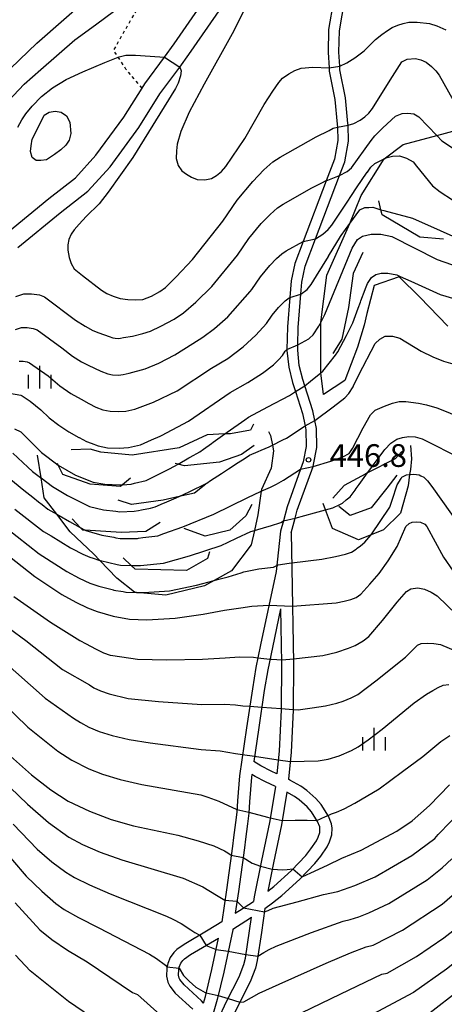
# Model space of a CAD drawing. Extents: x -10000 to -8000, y 84000 to 85500.
# Drawn here: x -9538 to -9468, y 84880 to 85043 of the extents above; entities that cross this region are included whole.
import ezdxf
from ezdxf.enums import TextEntityAlignment as Align

# ---------------------------------------------------------------- set-up
doc = ezdxf.new("R2010")
doc.units = 0
doc.linetypes.add('630100', pattern=[1, 0.5, -0.5])
for name, color, linetype in [('2101000', 7, 'Continuous'), ('6301000', 3, '630100'), ('6334000', 3, 'Continuous'), ('7101000', 2, 'Continuous'), ('7101001', 8, 'Continuous'), ('7102000', 6, 'Continuous'), ('7102001', 8, 'Continuous'), ('7106000', 4, 'Continuous'), ('7212000', 7, 'Continuous'), ('7312000', 1, 'Continuous')]:
    doc.layers.add(name, color=color, linetype=linetype)
doc.styles.add('PlotAnnotation', font='MS Gothic.ttf')

# ---------------------------------------------------------------- blocks, each defined once
blk = doc.blocks.new('633400')
at = {"layer": '6334000'}
for points in [[(0, -0.75), (0, 0.75)], [(-0.75, -0.75), (-0.75, 0.15)], [(0.75, -0.75), (0.75, 0.15)]]:
    blk.add_lwpolyline(points, dxfattribs=at)
blk = doc.blocks.new('731200')
at = {"layer": '7312000'}
blk.add_circle((0, 0), 0.15, dxfattribs=at)

msp = doc.modelspace()

# ---------------------------------------------------------------- linework, layer by layer
at = {"layer": '2101000', "flags": 128}
for points in [[(-9485.08, 85051.23), (-9486.73, 85041.68), (-9486.79, 85037.91), (-9486.66, 85035.38), (-9486.63, 85034.81), (-9485.69, 85030.14), (-9485.3, 85026.04), (-9485.29, 85025.57), (-9485.23, 85023.34), (-9485.77, 85020.28), (-9487.14, 85016.68), (-9490.95, 85006.66), (-9492.34, 85003.02), (-9492.91, 85000.14), (-9493.14, 84997.37), (-9493.55, 84992.5)], [(-9616.12, 85011.11), (-9610.49, 85011.94), (-9605.88, 85012.14), (-9601.9, 85011.65), (-9593.05, 85010.8), (-9578.18, 85008.54), (-9566.73, 85006.23), (-9564.29, 85005.74), (-9557.15, 85005.41), (-9551.53, 85005.18), (-9549.89, 85005.33), (-9546.22, 85005.68), (-9542.59, 85006.65), (-9539.82, 85008.14), (-9533, 85013.73), (-9528.6, 85017.15), (-9525.21, 85020.91), (-9520.59, 85027.2), (-9517.59, 85032), (-9517.13, 85032.74), (-9513.88, 85037.14), (-9512.27, 85039.33), (-9505.44, 85049.24)], [(-9538.14, 85005.63), (-9531.12, 85011.39), (-9526.55, 85014.94), (-9522.88, 85019.01), (-9518.1, 85025.52), (-9514.65, 85031.05), (-9511.37, 85035.49), (-9509.83, 85037.58), (-9503.08, 85047.37)], [(-9492.92, 84958.42), (-9492.27, 84960.85), (-9491.91, 84962.21), (-9489.31, 84969.44), (-9489.21, 84969.72), (-9488.69, 84972.55), (-9488.74, 84975.69), (-9489.01, 84977.01), (-9489.35, 84978.64), (-9490.66, 84982.77), (-9490.98, 84983.8), (-9491.58, 84986.15), (-9491.85, 84988.68), (-9491.83, 84989.57), (-9491.78, 84992.41), (-9491.32, 84997.91), (-9491.16, 84999.9), (-9490.63, 85002.53), (-9488.89, 85007.1), (-9484.91, 85017.56), (-9484.05, 85019.81), (-9483.45, 85023.21), (-9483.52, 85025.87), (-9483.53, 85026.15), (-9483.94, 85030.4), (-9484.87, 85035.03), (-9484.9, 85035.65), (-9485.02, 85037.94), (-9484.96, 85041.51), (-9484.06, 85046.72)], [(-9493.55, 84992.5), (-9493.62, 84988.77), (-9493.62, 84988.61), (-9493.33, 84985.84), (-9492.69, 84983.31), (-9492.21, 84981.81), (-9491.07, 84978.19), (-9490.64, 84976.14), (-9490.51, 84975.5), (-9490.47, 84972.7), (-9490.92, 84970.19), (-9491.36, 84968.97), (-9493.6, 84962.74), (-9494.22, 84960.4), (-9494.67, 84958.71)], [(-9494.67, 84958.71), (-9495.39, 84952.07), (-9498, 84939.91), (-9498.75, 84936.16), (-9499.34, 84932.66), (-9500.31, 84926.16), (-9501.49, 84918.24), (-9501.81, 84914.09), (-9501.94, 84912.26), (-9502.11, 84910.51), (-9502.44, 84908.02), (-9502.64, 84906.62), (-9503.63, 84899.38), (-9504.42, 84894.1)], [(-9492.92, 84958.42), (-9492.8, 84952.58), (-9492.52, 84936.94), (-9492.6, 84929.09), (-9492.91, 84922.16), (-9493.39, 84917.67)], [(-9494.68, 84945.85), (-9496.04, 84939.5), (-9496.78, 84935.8), (-9497.37, 84932.35), (-9498.33, 84925.87), (-9499.11, 84920.61)], [(-9494.68, 84945.85), (-9494.52, 84936.93), (-9494.6, 84929.14), (-9494.9, 84922.31), (-9495.31, 84918.58)], [(-9495.31, 84918.58), (-9496.26, 84919.03), (-9497.94, 84919.9), (-9499.11, 84920.61)], [(-9499.43, 84918.46), (-9499.5, 84918.02), (-9499.82, 84913.94), (-9499.94, 84912.09), (-9500.13, 84910.28), (-9500.46, 84907.75), (-9500.66, 84906.35), (-9501.65, 84899.1), (-9502.19, 84895.52)], [(-9495.53, 84916.47), (-9497.15, 84917.24), (-9498.91, 84918.15), (-9499.43, 84918.46)], [(-9497.28, 84896.3), (-9496.01, 84897.21), (-9494.48, 84898.44), (-9491.49, 84901.15), (-9489.03, 84903.72), (-9488.03, 84904.95), (-9487, 84906.52), (-9486.6, 84907.32), (-9486.23, 84908.46), (-9486.15, 84909.56), (-9486.27, 84910.32), (-9486.76, 84911.59), (-9487.99, 84913.48), (-9488.87, 84914.5), (-9490.33, 84915.81), (-9491.32, 84916.51), (-9493.13, 84917.54), (-9493.39, 84917.67)], [(-9495.53, 84916.47), (-9495.54, 84916.42), (-9496.5, 84910.51), (-9497.81, 84904.23), (-9499.03, 84898.24), (-9499.14, 84897.47)], [(-9496.8, 84899.14), (-9495.78, 84899.96), (-9492.89, 84902.58), (-9490.53, 84905.04), (-9489.65, 84906.14), (-9488.74, 84907.51), (-9488.46, 84908.08), (-9488.21, 84908.85), (-9488.16, 84909.48), (-9488.21, 84909.8), (-9488.55, 84910.68), (-9489.59, 84912.28), (-9490.3, 84913.09), (-9491.58, 84914.25), (-9492.39, 84914.82), (-9493.66, 84915.54)], [(-9493.66, 84915.54), (-9494.54, 84910.15), (-9495.85, 84903.83), (-9496.8, 84899.14)], [(-9497.28, 84896.3), (-9497.85, 84892.32), (-9498.53, 84887.7), (-9498.83, 84886.45), (-9499.72, 84884.18), (-9501.82, 84880.03), (-9503.19, 84877.14), (-9503.92, 84875.34), (-9505.79, 84869.96), (-9507.05, 84866.03)], [(-9502.19, 84895.52), (-9501.49, 84895.97), (-9499.14, 84897.47)], [(-9508.96, 84866.64), (-9507.68, 84870.59), (-9505.79, 84876.05), (-9505.03, 84877.94), (-9503.62, 84880.91), (-9501.55, 84885), (-9500.74, 84887.06), (-9500.49, 84888.08), (-9499.83, 84892.61), (-9499.51, 84894.86)], [(-9502.58, 84892.9), (-9500.41, 84894.28), (-9499.51, 84894.86)], [(-9504.42, 84894.1), (-9506.65, 84892.69), (-9510.64, 84890.35), (-9511.83, 84889.53), (-9512.36, 84889.02), (-9512.95, 84888.18), (-9513.34, 84887.19), (-9513.51, 84886.44), (-9513.57, 84885.09), (-9513.35, 84884.1), (-9513.01, 84883.44), (-9512.09, 84882.31), (-9509.2, 84879.62)], [(-9502.58, 84892.9), (-9502.6, 84892.78), (-9504.08, 84885.77), (-9505.18, 84881.22), (-9505.84, 84878.91), (-9508.13, 84871.88), (-9508.72, 84869.81), (-9509.55, 84866.27), (-9510.04, 84863.47), (-9510.22, 84862.06), (-9510.36, 84860.45), (-9510.65, 84856.86), (-9511.07, 84851.39), (-9510.99, 84848.67), (-9510.74, 84846.6), (-9509.95, 84841.71)], [(-9507.42, 84880.65), (-9507.78, 84881.03), (-9510.63, 84883.68), (-9511.32, 84884.53), (-9511.45, 84884.78), (-9511.56, 84885.27), (-9511.52, 84886.18), (-9511.43, 84886.6), (-9511.18, 84887.23), (-9510.84, 84887.71), (-9510.56, 84887.98), (-9509.57, 84888.67), (-9505.6, 84890.98), (-9504.94, 84891.4)], [(-9507.42, 84880.65), (-9507.12, 84881.73), (-9506.03, 84886.21), (-9504.94, 84891.4)]]:
    msp.add_lwpolyline(points, dxfattribs=at)
at = {"layer": '6301000', "flags": 128}
msp.add_lwpolyline([(-9517.59, 85032), (-9520.26, 85035.15), (-9521.53, 85037.11), (-9522.27, 85038.26), (-9521, 85040.59), (-9515.75, 85049.56), (-9512.44, 85055.2), (-9508.73, 85064.33), (-9505.19, 85074.09), (-9505.13, 85074.26), (-9502.9, 85081.71), (-9502.88, 85081.77), (-9502.79, 85085.91), (-9502.91, 85087.22), (-9503.18, 85090.3)], dxfattribs=at)
at = {"layer": '7101000', "flags": 128}
for points in [[(-9538.14, 85025.56), (-9537.46, 85026.78), (-9536.84, 85027.74), (-9535.76, 85029.01), (-9534.21, 85030.61), (-9532.39, 85032.06), (-9530.12, 85033.42), (-9527.4, 85034.69), (-9523.74, 85036.25), (-9521.53, 85037.11), (-9521.37, 85037.17), (-9520.3, 85037.45), (-9518.7, 85037.45), (-9516.25, 85037.31), (-9513.88, 85037.14)], [(-9483.52, 85025.87), (-9482.55, 85026.16), (-9481.5, 85026.71), (-9480.75, 85027.25), (-9480.08, 85027.88), (-9479.47, 85028.62), (-9476.54, 85033.3), (-9474.65, 85036.37), (-9473.77, 85036.79), (-9472.38, 85036.92), (-9471.5, 85036.68), (-9470.61, 85036.29), (-9469.73, 85035.58), (-9469, 85034.88), (-9468.45, 85034.18), (-9464.6, 85027.26), (-9464.17, 85026.5), (-9463.34, 85025.66)], [(-9511.37, 85035.49), (-9511.15, 85034.87), (-9511.22, 85034.03), (-9511.64, 85032.84), (-9512.06, 85031.94), (-9519.12, 85020.56), (-9523.17, 85014.81), (-9524.71, 85012.87), (-9526.81, 85010.77), (-9528, 85009.53), (-9528.83, 85008.56), (-9529.32, 85007.86), (-9529.7, 85006.95), (-9529.88, 85006.06), (-9529.88, 85005.2), (-9529.67, 85004.01), (-9529.32, 85002.99), (-9528.83, 85002.13), (-9527.46, 85000.99), (-9524.31, 84998.57), (-9523.39, 84998.03), (-9522.36, 84997.57), (-9521.23, 84997.2), (-9519.94, 84997.04), (-9518.68, 84996.99), (-9517.46, 84997.06), (-9516.05, 84997.6), (-9514.65, 84998.35), (-9513.74, 84999), (-9511.94, 85000.78), (-9509.25, 85003.68), (-9504.23, 85009.99), (-9501.86, 85013.46), (-9499.29, 85016.59), (-9497.44, 85018.47), (-9495.94, 85019.8), (-9494.77, 85020.6), (-9488.81, 85023.96), (-9486.63, 85025.02), (-9485.98, 85025.36), (-9485.29, 85025.57)], [(-9490.66, 84982.77), (-9489.75, 84983.51), (-9488.03, 84984.91)], [(-9500.6, 84977.13), (-9499.96, 84977.59), (-9496.81, 84979.29), (-9493.23, 84981.14), (-9492.21, 84981.81)], [(-9538.68, 84975.65), (-9537.66, 84975.16), (-9534.24, 84971.72), (-9534.03, 84971.56)], [(-9492.69, 84946.31), (-9485.51, 84946.85), (-9484.16, 84947.12), (-9483.06, 84947.42), (-9482.18, 84947.74), (-9481.43, 84948.31), (-9479.91, 84949.93), (-9478.4, 84951.71), (-9476.9, 84953.8), (-9475.42, 84956.2), (-9473.94, 84959.48), (-9473.43, 84959.97), (-9472.92, 84960.19), (-9472.27, 84960.25), (-9471.56, 84960.21), (-9470.84, 84959.89), (-9470.5, 84959.48), (-9467.71, 84954.39), (-9466.15, 84952.08)], [(-9539.49, 84954.51), (-9535.35, 84951.24), (-9530.88, 84948.25), (-9528.57, 84946.96), (-9526.61, 84946.02), (-9524.99, 84945.43), (-9522.39, 84944.63), (-9519.66, 84944.18), (-9516.78, 84944.06), (-9512.11, 84944.3), (-9507.5, 84945), (-9503.96, 84945.67), (-9501.25, 84946.02), (-9499.43, 84946.29), (-9496.6, 84946.46)], [(-9539.37, 84921.51), (-9535.88, 84918.4), (-9532.7, 84915.91), (-9529.84, 84914.05), (-9526.3, 84912.38), (-9522.69, 84911.01)], [(-9491.11, 84901.55), (-9489.67, 84902.17), (-9486.92, 84903.49), (-9484.53, 84904.61), (-9481.34, 84905.92), (-9475.46, 84909.07), (-9472.94, 84910.8), (-9470.04, 84913.36), (-9466.76, 84916.76)], [(-9522.69, 84911.01), (-9519.03, 84909.95), (-9511.66, 84908.41), (-9508.31, 84907.5), (-9505.73, 84906.64), (-9503.94, 84905.85), (-9503.41, 84905.52), (-9502.84, 84905.12)], [(-9500.88, 84904.75), (-9499.4, 84903.8), (-9498, 84903.29)], [(-9496.06, 84902.82), (-9494.3, 84902.69), (-9493.61, 84902.74), (-9492.64, 84902.84)], [(-9456, 84894.97), (-9456.78, 84894.55), (-9458.36, 84893.35), (-9460.74, 84891.37), (-9467.22, 84886.24), (-9472.71, 84882.4), (-9478.6, 84879.25), (-9487.37, 84875.01), (-9491.89, 84872.98), (-9492.78, 84872.56), (-9495.32, 84871.69), (-9498.41, 84870.93), (-9500.84, 84870.5), (-9502.7, 84870.12), (-9505.97, 84869.39)], [(-9519.92, 84874.42), (-9523.67, 84876.8), (-9529.77, 84880.91), (-9536.08, 84885.98), (-9538.55, 84888.58)]]:
    msp.add_lwpolyline(points, dxfattribs=at)
at = {"layer": '7101001', "flags": 128}
for points in [[(-9513.88, 85037.14), (-9511.37, 85035.49)], [(-9485.29, 85025.57), (-9483.52, 85025.87)], [(-9488.03, 84984.91), (-9487.68, 84985.19), (-9485.6, 84987.83), (-9485.19, 84988.36), (-9483.78, 84991.11), (-9483.28, 84992.08), (-9482.72, 84993.19), (-9481.82, 84995.61), (-9481.46, 84996.58), (-9481.38, 84996.8), (-9480.67, 84998.72), (-9480.61, 84998.88), (-9480.32, 84999.67), (-9479.65, 85000.66), (-9478.9, 85001.19), (-9478.02, 85001.4), (-9476.92, 85001.4), (-9475.47, 85001.12), (-9474.91, 85000.86), (-9473.14, 85000.06), (-9468.3, 84997.85), (-9460.06, 84995.44)], [(-9492.21, 84981.81), (-9490.66, 84982.77)], [(-9503.51, 84975.07), (-9500.6, 84977.13)], [(-9534.03, 84971.56), (-9531.77, 84969.85), (-9531.69, 84969.79), (-9531.46, 84969.66), (-9528.59, 84967.99), (-9525.68, 84966.84), (-9523.73, 84966.47), (-9521.28, 84966.37), (-9520.8, 84966.4), (-9519.41, 84966.52), (-9518.82, 84966.65), (-9516.9, 84967.09), (-9513.03, 84969.02), (-9511.64, 84969.81), (-9509.84, 84970.83), (-9509.65, 84970.94), (-9508.04, 84971.85), (-9507.41, 84972.3), (-9506.13, 84973.21), (-9505.81, 84973.43), (-9503.9, 84974.8), (-9503.51, 84975.07)], [(-9496.6, 84946.46), (-9492.69, 84946.31)], [(-9502.84, 84905.12), (-9500.88, 84904.75)], [(-9498, 84903.29), (-9496.06, 84902.82)], [(-9492.64, 84902.84), (-9491.11, 84901.55)]]:
    msp.add_lwpolyline(points, dxfattribs=at)
at = {"layer": '7102000', "flags": 128}
for points in [[(-9566.73, 85006.23), (-9566.41, 85006.6), (-9565.92, 85006.88), (-9565.05, 85007.03), (-9562.38, 85007.11), (-9559.52, 85007.24), (-9557.61, 85007.44), (-9556.65, 85007.72), (-9555.75, 85008.47), (-9551.58, 85011.46), (-9549.85, 85013.09), (-9548.37, 85014.67), (-9547.55, 85015.69), (-9546.68, 85017.02), (-9545.77, 85018.65), (-9541.94, 85026.6), (-9541.39, 85027.59), (-9540.65, 85028.68), (-9539.72, 85029.86), (-9537.11, 85032.64), (-9534.32, 85035.09), (-9528.71, 85039.98), (-9525.31, 85042.48), (-9517.43, 85048.39)], [(-9540.79, 85033.85), (-9535.01, 85039.44), (-9526.51, 85046.96)], [(-9500.44, 85045.43), (-9502.69, 85040.99), (-9507.32, 85032.64), (-9509.81, 85028.04), (-9511.16, 85024.81), (-9511.79, 85022.76), (-9511.87, 85021.65), (-9511.95, 85020.39), (-9511.63, 85019.21), (-9511, 85018.34), (-9510.26, 85017.76), (-9509.42, 85017.29), (-9508.47, 85016.92), (-9507.21, 85016.84), (-9506.1, 85017.08), (-9505.26, 85017.55), (-9504.47, 85018.21), (-9503.74, 85019.05), (-9500.58, 85023.7), (-9497.37, 85029.28), (-9495.98, 85031.49), (-9494.97, 85032.94), (-9494.34, 85033.64), (-9493.34, 85034.38), (-9492.31, 85034.93), (-9491.26, 85035.3), (-9489.37, 85035.46), (-9486.66, 85035.38)], [(-9484.9, 85035.65), (-9483.74, 85036.19), (-9482.39, 85037.03), (-9480.86, 85038.19), (-9478.97, 85040.03), (-9477.93, 85040.89), (-9477.01, 85041.56), (-9476.21, 85042.06), (-9475.31, 85042.42), (-9474.39, 85042.71), (-9473.44, 85042.92), (-9472.1, 85042.92), (-9470.05, 85042.69), (-9468.86, 85042.29), (-9467.36, 85041.66)], [(-9484.91, 85017.56), (-9483.69, 85018.23), (-9482.97, 85018.82), (-9479.72, 85023.33), (-9479.1, 85024.11), (-9477.75, 85025.46), (-9475.65, 85027.37), (-9474.55, 85027.8), (-9473.61, 85027.88), (-9472.66, 85027.73), (-9471.82, 85027.26), (-9470.32, 85025.7), (-9468.84, 85024.16)], [(-9488.89, 85007.1), (-9487.7, 85007.86), (-9486.8, 85008.6), (-9486.21, 85009.33), (-9484.01, 85012.66), (-9482.64, 85014.75), (-9482.47, 85015), (-9482.13, 85015.52), (-9480.34, 85018.09), (-9480.31, 85018.13), (-9479.76, 85018.92), (-9479.11, 85019.52), (-9477.56, 85020.32)], [(-9538.45, 84997.53), (-9537.14, 84997.98), (-9535.89, 84997.98), (-9534.54, 84997.81), (-9533.71, 84997.47), (-9528.62, 84993.64), (-9527, 84992.64), (-9525.71, 84991.94), (-9524.73, 84991.54), (-9523.01, 84990.94), (-9522.43, 84990.71), (-9522.04, 84990.63), (-9521.55, 84990.61), (-9521.17, 84990.64), (-9520.67, 84990.76), (-9519.17, 84991), (-9517.47, 84991.42), (-9516.21, 84991.82), (-9514.47, 84992.62), (-9512.26, 84993.81), (-9510.74, 84994.82), (-9508.67, 84996.6), (-9506.05, 84999.17), (-9501.82, 85004.35), (-9499.93, 85007.13), (-9497.88, 85009.64), (-9496.4, 85011.13), (-9495.19, 85012.2), (-9494.26, 85012.84), (-9489.49, 85015.53), (-9487.75, 85016.37), (-9487.23, 85016.65), (-9487.14, 85016.68)], [(-9491.32, 84997.91), (-9490.27, 84998.69), (-9489.61, 84999.5), (-9488.74, 85000.93), (-9486.78, 85004.16), (-9486.75, 85004.21), (-9484.79, 85007.44), (-9484.76, 85007.49), (-9484.68, 85007.62), (-9483.22, 85009.61)], [(-9538.51, 84992.06), (-9537.52, 84992.4), (-9536.59, 84992.4), (-9535.58, 84992.27), (-9534.95, 84992.01), (-9530.88, 84989.02), (-9529.1, 84987.69), (-9527.63, 84986.75), (-9526.48, 84986.18), (-9524.4, 84985.2), (-9523.24, 84984.74), (-9522.46, 84984.59), (-9521.48, 84984.55), (-9520.73, 84984.61), (-9519.73, 84984.84), (-9517.07, 84985.59), (-9514.82, 84986.52), (-9512.19, 84987.9), (-9509.19, 84989.76), (-9507.52, 84990.79), (-9505.6, 84992.27), (-9503.4, 84994.17), (-9499.72, 84998.36), (-9499.42, 84998.72), (-9498, 85000.8), (-9496.46, 85002.68), (-9495.35, 85003.8), (-9494.45, 85004.6), (-9493.75, 85005.08), (-9490.95, 85006.66)], [(-9537.91, 84986.82), (-9537.28, 84986.82), (-9536.61, 84986.73), (-9536.19, 84986.56), (-9533.14, 84984.4), (-9531.19, 84982.75), (-9529.36, 84981.47), (-9527.66, 84980.54), (-9526.42, 84979.82), (-9525.22, 84979.23), (-9524.06, 84978.78), (-9522.88, 84978.55), (-9521.41, 84978.49), (-9520.29, 84978.58), (-9518.79, 84978.92), (-9515.72, 84980.07), (-9511.81, 84981.94), (-9506.11, 84985.7), (-9503.4, 84987.3), (-9500.89, 84989.2), (-9498.77, 84991.13), (-9497.02, 84993.08), (-9496.07, 84994.47), (-9495.04, 84995.72), (-9493.93, 84996.84), (-9493.24, 84997.32), (-9493.14, 84997.37)], [(-9491.83, 84989.57), (-9489.99, 84990.56), (-9489.9, 84990.65), (-9489.28, 84991.19), (-9488.36, 84992.65), (-9488.3, 84992.73), (-9488.15, 84992.96), (-9488.02, 84993.24)], [(-9489.01, 84977.01), (-9485.96, 84979.29), (-9484.08, 84980.78), (-9483.39, 84981.47), (-9482.7, 84982.61), (-9482.63, 84982.75), (-9481.71, 84984.57), (-9479.06, 84989.77), (-9478.29, 84990.5), (-9477.36, 84990.99), (-9476.15, 84990.99), (-9474.98, 84990.65), (-9471.43, 84988.49), (-9469.47, 84987.54), (-9467.72, 84986.84), (-9466.17, 84986.38), (-9457.44, 84983.31), (-9456.34, 84982.86), (-9455.31, 84982.2), (-9454.38, 84981.34), (-9454.07, 84980.92), (-9451.53, 84976.89)], [(-9516.02, 84973.82), (-9514.57, 84974.46), (-9514.38, 84974.54), (-9509.92, 84976.89), (-9503.03, 84981.65), (-9500.1, 84983.3), (-9497.66, 84984.86), (-9495.83, 84986.24), (-9495.02, 84987.04), (-9494.38, 84987.79), (-9493.91, 84988.48), (-9493.62, 84988.77)], [(-9539.54, 84981.53), (-9537.64, 84981.19), (-9537.44, 84981.11), (-9536.08, 84980.22), (-9534.34, 84978.79), (-9532.93, 84977.48), (-9531.38, 84976.27), (-9529.68, 84975.17), (-9528.06, 84974.23)], [(-9489.31, 84969.44), (-9486.35, 84970.32), (-9484.36, 84971.03), (-9483.36, 84971.59), (-9482.76, 84972.38), (-9481.03, 84975.83), (-9479.78, 84977.96), (-9479.02, 84978.76), (-9477.49, 84979.41), (-9476.16, 84979.87), (-9475.04, 84980.15), (-9473.96, 84980.16), (-9471.89, 84979.88), (-9470.53, 84979.62), (-9468.81, 84979.1), (-9466.74, 84978.32), (-9462.56, 84976.35), (-9459.83, 84974.98), (-9459.2, 84974.48)], [(-9496.03, 84972.93), (-9494.42, 84973.76), (-9494.3, 84973.82), (-9493.7, 84974.13), (-9490.64, 84976.14)], [(-9477.62, 84971.98), (-9477.44, 84972.23), (-9476.44, 84973.27), (-9475.45, 84973.96), (-9474.5, 84974.24), (-9473.49, 84974.36), (-9472.42, 84974.3), (-9471.26, 84974), (-9464.68, 84970.7), (-9462.78, 84969.75)], [(-9538.94, 84971.6), (-9536.48, 84969.33), (-9535.7, 84968.61), (-9534.39, 84967.6)], [(-9540.22, 84968.04), (-9537.16, 84965.49), (-9535.68, 84964.34), (-9534.7, 84963.57), (-9534.11, 84963.11), (-9533.15, 84962.37), (-9531.7, 84961.52)], [(-9497.87, 84965.31), (-9496.32, 84966.02), (-9495.38, 84966.51), (-9494.17, 84967.13), (-9491.36, 84968.97)], [(-9473.33, 84968.09), (-9472.66, 84968.14), (-9471.75, 84968.02), (-9471.47, 84967.88), (-9470.99, 84967.66), (-9470.37, 84967.07), (-9469.67, 84966.13), (-9464.93, 84959.42), (-9462.92, 84956.93), (-9461.49, 84955.43), (-9460.62, 84954.92), (-9459.09, 84954.44), (-9457.56, 84954.15), (-9456.02, 84954.05), (-9452.79, 84954.13), (-9441.83, 84955.76), (-9439.64, 84956.08)], [(-9534.39, 84967.6), (-9534.29, 84967.52)], [(-9538.63, 84962.38), (-9533.89, 84958.66), (-9532.64, 84957.94), (-9529.42, 84955.98), (-9529.19, 84955.84), (-9527.39, 84954.93), (-9526.23, 84954.44), (-9526.09, 84954.38), (-9525.85, 84954.28), (-9524.57, 84953.88)], [(-9492.27, 84960.85), (-9489.06, 84961.74), (-9487.24, 84962.24)], [(-9499.02, 84958.84), (-9496.96, 84959.44), (-9496.37, 84959.61), (-9494.64, 84960.13), (-9494.22, 84960.4)], [(-9540.09, 84959.26), (-9534.62, 84954.95), (-9534, 84954.59), (-9530.03, 84952.04), (-9527.97, 84950.94), (-9526.21, 84950.14), (-9524.74, 84949.64), (-9522.33, 84948.99), (-9522.29, 84948.98), (-9520.72, 84948.71), (-9520.26, 84948.64), (-9520.2, 84948.63), (-9518.53, 84948.58)], [(-9492.82, 84953.47), (-9487.88, 84954.11), (-9485.58, 84954.52), (-9483.94, 84954.89), (-9482.95, 84955.24), (-9482.2, 84955.74), (-9482.01, 84955.88), (-9481.46, 84956.3), (-9480.75, 84956.92), (-9479.75, 84958.05), (-9479.71, 84958.1)], [(-9505.65, 84950.57), (-9505.09, 84950.72), (-9504.92, 84950.76), (-9503.36, 84951.17), (-9501.21, 84951.83), (-9500.78, 84951.97), (-9498.27, 84952.5), (-9495.83, 84952.75), (-9495.29, 84953.03)], [(-9492.53, 84937.62), (-9487.67, 84938.14), (-9485.4, 84938.7), (-9483.43, 84939.34), (-9482.32, 84939.82), (-9481.04, 84940.58), (-9480.08, 84941.29), (-9477.8, 84943.92), (-9475.41, 84946.97), (-9473.85, 84948.72), (-9473.14, 84949.19), (-9471.96, 84949.35), (-9470.85, 84949.1), (-9469.8, 84948.65), (-9468.8, 84948.01), (-9465.52, 84944.85)], [(-9538.82, 84947.92), (-9532.73, 84943.69), (-9527.86, 84940.65), (-9526.86, 84940.09), (-9525.29, 84939.23), (-9523.95, 84938.6), (-9522.84, 84938.2), (-9522.41, 84938.14), (-9518.33, 84937.55), (-9513.49, 84937.43), (-9507.6, 84937.53), (-9503.85, 84937.77), (-9501.47, 84937.94), (-9499.16, 84937.88), (-9498.42, 84937.79)], [(-9542.28, 84944.61), (-9536.82, 84940.63), (-9530.74, 84935.86), (-9526.31, 84933.28), (-9525.55, 84932.78), (-9524.45, 84932.29), (-9523.02, 84931.79), (-9519.88, 84931.05), (-9514.88, 84930.56), (-9507.69, 84930.06), (-9503.96, 84930.08), (-9502.12, 84930.01), (-9500.92, 84929.85), (-9499.78, 84929.76)], [(-9491.77, 84929.16), (-9489.46, 84929.52), (-9487.27, 84929.84), (-9485.38, 84930.26), (-9484.33, 84930.59), (-9482.99, 84931.17), (-9481.91, 84931.72), (-9478.92, 84933.97), (-9474.02, 84937.9), (-9472.03, 84939.86), (-9471.41, 84940.13), (-9470.4, 84940.2), (-9469.33, 84940.15), (-9468.22, 84939.97), (-9465.37, 84938.78)], [(-9540.91, 84937.57), (-9533.62, 84931.08), (-9528.92, 84927.8), (-9527.77, 84927.06), (-9526.37, 84926.32), (-9524.7, 84925.6), (-9522.52, 84924.9), (-9519.71, 84924.26), (-9516.26, 84923.69), (-9507.79, 84922.58), (-9504.66, 84922.36), (-9502.11, 84921.93), (-9500.97, 84921.76)], [(-9496.43, 84937.57), (-9496.17, 84937.55), (-9494.41, 84937.42)], [(-9562.17, 84936.27), (-9559.94, 84935.29), (-9558.67, 84934.52), (-9556.9, 84933.22), (-9554.64, 84931.38), (-9551.76, 84928.81), (-9542.31, 84919.09), (-9536.53, 84913.54), (-9533.09, 84910.54), (-9529.68, 84908.11), (-9527.42, 84906.86), (-9524.5, 84905.6), (-9520.93, 84904.33), (-9510.77, 84901.34), (-9507.54, 84899.9), (-9505.26, 84898.5), (-9503.89, 84897.66)], [(-9545, 84934.52), (-9536.49, 84926.29), (-9531.52, 84922.32), (-9529.23, 84920.83), (-9526.38, 84919.41), (-9524.11, 84918.5), (-9521.2, 84917.64), (-9517.64, 84916.82), (-9507.88, 84915.11), (-9506.69, 84914.72), (-9504.92, 84914.06), (-9501.91, 84912.65)], [(-9493.08, 84920.59), (-9488.46, 84920.72), (-9486.82, 84921.01), (-9484.99, 84921.57), (-9482.95, 84922.42), (-9481.86, 84923.02), (-9480.17, 84924.2), (-9477.86, 84925.96), (-9472.59, 84930.34), (-9470.52, 84931.75), (-9469.51, 84932.38), (-9468.6, 84932.87), (-9467.79, 84933.22), (-9466.85, 84933.35)], [(-9492.6, 84929.22), (-9491.77, 84929.16)], [(-9486.83, 84911.7), (-9486.27, 84911.94), (-9485.45, 84912.21), (-9484.16, 84912.8), (-9482.41, 84913.72), (-9478.38, 84916.08), (-9474.54, 84918.94), (-9471.16, 84921.42), (-9468.19, 84923.9), (-9466.69, 84924.89)], [(-9498.99, 84921.47), (-9495.06, 84920.88)], [(-9497.36, 84895.73), (-9496.74, 84895.97), (-9495.88, 84896.34), (-9491.95, 84897.41), (-9487.56, 84898.59), (-9485.22, 84899.13), (-9482.39, 84900.11), (-9479.06, 84901.52), (-9472.95, 84905.05), (-9469.19, 84907.86), (-9468.63, 84908.52), (-9464.56, 84912.72)], [(-9499.93, 84912.24), (-9496.85, 84911.38)], [(-9496.85, 84911.38), (-9496.38, 84911.28)], [(-9494.42, 84910.86), (-9492.28, 84910.92), (-9490.28, 84910.91), (-9488.66, 84910.84)], [(-9332.42, 84880.31), (-9334.34, 84881.73), (-9339.47, 84886.58), (-9347.81, 84894.84), (-9354.19, 84900.9), (-9359.19, 84905.14), (-9362.83, 84907.56), (-9366.27, 84909.38), (-9369.42, 84910.52), (-9372.87, 84911.29), (-9376.31, 84911.67), (-9381.66, 84911.67), (-9387.21, 84911), (-9393.71, 84909.76), (-9403.27, 84907.09), (-9426.44, 84899.87), (-9446.55, 84893.95), (-9451.92, 84892.48), (-9453.36, 84891.96), (-9454.68, 84891.35), (-9455.89, 84890.66), (-9457.71, 84889.28), (-9466.27, 84881.93), (-9471.63, 84877.7)], [(-9538.93, 84910.24), (-9534.92, 84906.1), (-9532.5, 84904.04), (-9530.21, 84902.32), (-9528.76, 84901.4), (-9526.31, 84900.2), (-9522.84, 84898.71), (-9513.56, 84895.03), (-9512.49, 84894.55), (-9511.13, 84893.8), (-9509.5, 84892.77), (-9508.85, 84892.34), (-9508.06, 84891.86)], [(-9541.34, 84906.93), (-9536.75, 84901.67), (-9534.19, 84899.15), (-9531.87, 84897.15), (-9530.49, 84896.14), (-9528.11, 84894.79), (-9524.74, 84893.09), (-9516.35, 84888.73), (-9515.23, 84888.01), (-9513.69, 84886.9), (-9513.47, 84886.64)], [(-9498.42, 84888.42), (-9497.44, 84889.01), (-9496.56, 84889.49), (-9495.4, 84890.06), (-9489.55, 84892.33), (-9484.34, 84894.19), (-9483.17, 84894.47), (-9481.75, 84894.93), (-9480.07, 84895.58), (-9476.78, 84897.12), (-9470.45, 84901.04), (-9467.95, 84903.05), (-9466.33, 84904.5)], [(-9501.43, 84880.8), (-9500.78, 84880.86), (-9498.23, 84882.3), (-9494.92, 84883.79), (-9487.15, 84887.24), (-9483.13, 84888.95), (-9480.54, 84889.94), (-9479.37, 84890.21), (-9474.5, 84892.73), (-9467.95, 84897.03), (-9465.46, 84899.18)], [(-9538.58, 84897.23), (-9534.52, 84892.79), (-9532.54, 84891.15), (-9529.92, 84889.38), (-9526.65, 84887.47), (-9519.15, 84882.42), (-9518.34, 84882.06), (-9514.58, 84878.73), (-9512.89, 84877.46), (-9511.28, 84876.34), (-9510.75, 84876.03)], [(-9501.89, 84897.5), (-9500.83, 84896.39)], [(-9494.44, 84877.52), (-9484.74, 84882.16), (-9477.91, 84885.41), (-9477.04, 84885.62), (-9472.22, 84888.33), (-9467.7, 84891.45), (-9464.2, 84894.16)], [(-9506.98, 84890.18), (-9505.34, 84889.51)], [(-9503.35, 84889.22), (-9500.4, 84888.68)], [(-9511.47, 84886.4), (-9510.71, 84885.22), (-9509.81, 84884.26), (-9508.69, 84883.29), (-9507.16, 84882.4), (-9506.97, 84882.36)], [(-9505.01, 84881.92), (-9503.37, 84881.41)]]:
    msp.add_lwpolyline(points, dxfattribs=at)
at = {"layer": '7102001', "flags": 128}
for points in [[(-9486.66, 85035.38), (-9484.9, 85035.65)], [(-9468.84, 85024.16), (-9467.99, 85023.28), (-9466.27, 85022.12), (-9462.19, 85020.16), (-9459.9, 85018.78), (-9449.29, 85012.61), (-9441.73, 85007.93), (-9440.85, 85007.22), (-9439.54, 85006.17), (-9439.03, 85005.65), (-9432.05, 84998.36), (-9430.42, 84996.94), (-9428.39, 84995.82), (-9423.81, 84994.98), (-9422.65, 84995.02), (-9420.64, 84995.09), (-9418.9, 84995.21), (-9416.28, 84995.39)], [(-9477.56, 85020.32), (-9477.27, 85020.47), (-9476.18, 85020.73), (-9475.03, 85020.8), (-9473.87, 85020.44), (-9472.75, 85019.83), (-9472.21, 85019.1), (-9469.57, 85015.83), (-9468.26, 85014.85), (-9466.23, 85013.51)], [(-9487.14, 85016.68), (-9484.91, 85017.56)], [(-9483.22, 85009.61), (-9481.58, 85011.86), (-9480.73, 85012.26), (-9480.09, 85012.28), (-9479.4, 85012.3), (-9478.08, 85011.9), (-9477.62, 85011.77), (-9472.87, 85010.48), (-9463.72, 85006.44), (-9454.92, 85002.86), (-9454.73, 85002.78), (-9452.95, 85001.69), (-9452.28, 85001.26), (-9443.75, 84995.82), (-9442.77, 84994.64), (-9442.57, 84994.4), (-9441.94, 84993.7), (-9438.03, 84989.38)], [(-9490.95, 85006.66), (-9488.89, 85007.1)], [(-9488.02, 84993.24), (-9487.38, 84994.57), (-9482.86, 85005.56), (-9481.98, 85006.95), (-9481.11, 85007.51), (-9479.68, 85007.83), (-9478.09, 85007.83), (-9476.26, 85007.47), (-9468.77, 85003.64), (-9465.12, 85002.4), (-9465, 85002.36), (-9464.42, 85002.17), (-9460.89, 85001.5), (-9459.78, 85001.19), (-9455.58, 84998.73), (-9451.81, 84995.93), (-9449.95, 84994.57), (-9447.35, 84992.08), (-9446.95, 84991.71)], [(-9493.14, 84997.37), (-9491.32, 84997.91)], [(-9493.62, 84988.77), (-9491.83, 84989.57)], [(-9490.64, 84976.14), (-9489.01, 84977.01)], [(-9528.06, 84974.23), (-9528.02, 84974.21), (-9526.8, 84973.57), (-9526.01, 84973.26), (-9524.87, 84972.81), (-9523.31, 84972.51), (-9521.35, 84972.43), (-9519.85, 84972.55), (-9517.84, 84973.01), (-9516.02, 84973.82)], [(-9534.29, 84967.52), (-9532.42, 84966.08), (-9529.94, 84964.64), (-9526.27, 84962.82), (-9523.98, 84962.27), (-9521.95, 84962.02), (-9521.24, 84961.94), (-9518.89, 84962.03), (-9518.18, 84962.15), (-9517.68, 84962.25), (-9516.19, 84962.52), (-9515.45, 84962.73), (-9514.04, 84963.33), (-9513.9, 84963.39), (-9511.93, 84964.22), (-9511.47, 84964.44), (-9509.82, 84965.24), (-9506.87, 84966.68), (-9506.25, 84967.09), (-9504.43, 84968.28), (-9503.29, 84969.02), (-9501.67, 84970.09), (-9500.55, 84970.82), (-9499.84, 84971.28), (-9498.36, 84971.9), (-9497.89, 84972.1), (-9496.56, 84972.65), (-9496.03, 84972.93)], [(-9487.24, 84962.24), (-9486.01, 84962.58), (-9484.88, 84963.14), (-9484.43, 84963.37), (-9483.81, 84963.88), (-9483.17, 84964.41), (-9482.36, 84965.51), (-9482.18, 84965.76), (-9481.68, 84966.44), (-9480.28, 84968.35), (-9480.24, 84968.4), (-9477.62, 84971.98)], [(-9491.36, 84968.97), (-9489.31, 84969.44)], [(-9479.71, 84958.1), (-9476.63, 84962.68), (-9476.24, 84963.87), (-9475.42, 84966.41), (-9474.76, 84967.45), (-9474.62, 84967.67), (-9473.83, 84968.05), (-9473.33, 84968.09)], [(-9531.7, 84961.52), (-9531.29, 84961.29), (-9529.6, 84960.34), (-9527.82, 84959.34), (-9526.98, 84958.87), (-9526.87, 84958.81), (-9525.96, 84958.55), (-9524.23, 84958.06), (-9522.25, 84957.7), (-9521.91, 84957.64), (-9521.21, 84957.51), (-9518.36, 84957.53), (-9518.16, 84957.56), (-9517.47, 84957.65), (-9514.98, 84957.97), (-9513.98, 84958.32), (-9510.82, 84959.41), (-9505.7, 84961.51), (-9500.12, 84964.28), (-9497.99, 84965.26), (-9497.87, 84965.31)], [(-9494.22, 84960.4), (-9492.27, 84960.85)], [(-9524.57, 84953.88), (-9524.48, 84953.85), (-9521.72, 84953.21), (-9521.17, 84953.09), (-9519.37, 84953.06), (-9517.84, 84953.04), (-9514.03, 84953.41), (-9509.72, 84954.61), (-9504.53, 84956.34), (-9503.36, 84956.9), (-9501.98, 84957.55), (-9499.6, 84958.67), (-9499.02, 84958.84)], [(-9495.29, 84953.03), (-9495.11, 84953.12), (-9495.07, 84953.15), (-9493.27, 84953.41)], [(-9493.27, 84953.41), (-9492.82, 84953.47)], [(-9518.53, 84948.58), (-9517.31, 84948.55), (-9513.07, 84948.85), (-9508.61, 84949.81), (-9505.65, 84950.57)], [(-9498.42, 84937.79), (-9496.93, 84937.6), (-9496.43, 84937.57)], [(-9494.41, 84937.42), (-9492.53, 84937.62)], [(-9499.78, 84929.76), (-9497.78, 84929.61)], [(-9497.78, 84929.61), (-9494.6, 84929.38)], [(-9494.6, 84929.38), (-9492.6, 84929.22)], [(-9500.97, 84921.76), (-9498.99, 84921.47)], [(-9495.06, 84920.88), (-9493.08, 84920.59)], [(-9501.91, 84912.65), (-9499.93, 84912.24)], [(-9496.38, 84911.28), (-9494.42, 84910.86)], [(-9488.66, 84910.84), (-9487.24, 84911.53), (-9486.83, 84911.7)], [(-9503.89, 84897.66), (-9501.89, 84897.5)], [(-9500.83, 84896.39), (-9497.36, 84895.73)], [(-9508.06, 84891.86), (-9506.98, 84890.18)], [(-9505.34, 84889.51), (-9503.35, 84889.22)], [(-9500.4, 84888.68), (-9498.42, 84888.42)], [(-9513.47, 84886.64), (-9511.47, 84886.4)], [(-9506.97, 84882.36), (-9505.01, 84881.92)], [(-9503.37, 84881.41), (-9501.43, 84880.8)]]:
    msp.add_lwpolyline(points, dxfattribs=at)
at = {"layer": '7106000', "flags": 128}
msp.add_lwpolyline([(-9535.34, 85024.39), (-9533.77, 85027.52), (-9532.95, 85028.02), (-9531.97, 85028.19), (-9530.98, 85028.02), (-9530.11, 85027.4), (-9529.54, 85026.39), (-9529.38, 85024.51), (-9529.63, 85023.41), (-9530.21, 85022.6), (-9531.03, 85021.81), (-9532.08, 85021.02), (-9533.4, 85020.12), (-9534.33, 85020.01), (-9535.12, 85020.03), (-9535.74, 85020.54), (-9536.02, 85021.5), (-9535.96, 85022.45), (-9535.74, 85023.58), (-9535.34, 85024.39)], dxfattribs=at)
at = {"layer": '7212000', "flags": 128}
for points in [[(-9467, 84992.65), (-9471.62, 84997.44), (-9475.05, 85000.81), (-9479.21, 84999.37), (-9480.39, 84994.74), (-9480.83, 84992.77), (-9481.97, 84989.18), (-9484.06, 84983.65), (-9487.59, 84981.34), (-9488.03, 84984.91), (-9488.02, 84993.24), (-9487.04, 85001.05), (-9483.22, 85009.61), (-9481.37, 85014.22), (-9477.56, 85020.32), (-9474.39, 85022.71), (-9468.84, 85024.16), (-9463.34, 85025.66)], [(-9467.72, 85007.01), (-9471.67, 85007.37), (-9477.89, 85011.07), (-9478.08, 85011.9), (-9478.41, 85013.36)], [(-9481.05, 85004.81), (-9482.67, 85001.32), (-9483.42, 84995.71), (-9484.54, 84990.47), (-9486.04, 84988.1)], [(-9499.16, 84976.41), (-9499.65, 84975.43), (-9502.99, 84974.84), (-9503.9, 84974.8), (-9506.82, 84974.65), (-9511.44, 84972.49), (-9519.21, 84971.31), (-9524.41, 84971.8), (-9526.18, 84972.29), (-9529.33, 84972.19)], [(-9496.68, 84975.21), (-9496.37, 84974.57), (-9496.03, 84972.93), (-9495.84, 84971.99), (-9496.25, 84969.16), (-9497.83, 84965.62), (-9497.87, 84965.31), (-9498.44, 84961.42), (-9499.02, 84958.84), (-9499.56, 84956.43), (-9502.82, 84952.17), (-9505.65, 84950.57), (-9507.25, 84949.67), (-9513.66, 84948.14), (-9518.53, 84948.58), (-9518.82, 84948.61), (-9521.76, 84950.96), (-9524.57, 84953.88), (-9525.55, 84954.89), (-9529.49, 84958.63), (-9531.7, 84961.52), (-9533.77, 84964.24), (-9534.29, 84967.52), (-9534.9, 84971.31)], [(-9499.06, 84972.88), (-9501.12, 84971.41), (-9504.76, 84970.13), (-9510.56, 84969.54), (-9511.64, 84969.81), (-9512.13, 84969.93)], [(-9473.17, 84972.89), (-9473.01, 84970.69), (-9473.21, 84968.93), (-9473.33, 84968.09), (-9473.6, 84966.21), (-9474.87, 84961.71), (-9477.64, 84958.92), (-9479.71, 84958.1), (-9481.77, 84957.3), (-9486.08, 84959.16), (-9487.24, 84962.24), (-9487.64, 84963.29)], [(-9474.62, 84971.88), (-9475.73, 84970.71), (-9480.28, 84968.35), (-9480.58, 84968.19), (-9484.17, 84966.3), (-9486.05, 84964.19)], [(-9519.5, 84967.48), (-9520.8, 84966.4), (-9521.17, 84966.1), (-9526.18, 84966.5), (-9530.71, 84968.07), (-9531.46, 84969.66), (-9531.59, 84969.93)], [(-9475.46, 84967.97), (-9477.08, 84965.81), (-9479.72, 84962.57), (-9483.19, 84961.33), (-9485.06, 84962.79)], [(-9507.03, 84966.48), (-9508.89, 84964.99), (-9511.47, 84964.44), (-9514.11, 84963.87), (-9519.33, 84963.13), (-9521.57, 84963.87)], [(-9499.45, 84963.12), (-9500.45, 84961.26), (-9503.06, 84958.9), (-9507.16, 84957.9), (-9510.63, 84959.15)], [(-9514.61, 84960.14), (-9516.97, 84958.65), (-9521.07, 84958.52), (-9526.99, 84958.87), (-9527.4, 84958.9), (-9527.82, 84959.34), (-9529.14, 84960.76)], [(-9506.41, 84955.3), (-9506.78, 84954.18), (-9510.26, 84952.2), (-9518.71, 84952.44), (-9519.37, 84953.06), (-9520.7, 84954.31)]]:
    msp.add_lwpolyline(points, dxfattribs=at)

# ---------------------------------------------------------------- block references
at = {"layer": '6334000', "xscale": 2.5, "yscale": 2.5, "zscale": 2.5}
for p in [(-9534.48, 84984.22), (-9479.19, 84924.29)]:
    msp.add_blockref('633400', p, dxfattribs=at)
at = {"layer": '7312000', "xscale": 2.5, "yscale": 2.5, "zscale": 2.5}
msp.add_blockref('731200', (-9490.05, 84970.52, 446.8), dxfattribs=at)

# ---------------------------------------------------------------- texts
at = {"layer": '7312000', "style": 'PlotAnnotation'}
msp.add_text('446.8', height=3.75, dxfattribs=at).set_placement((-9480.17, 84970.74), align=Align.MIDDLE)

doc.saveas('drawing.dxf')
